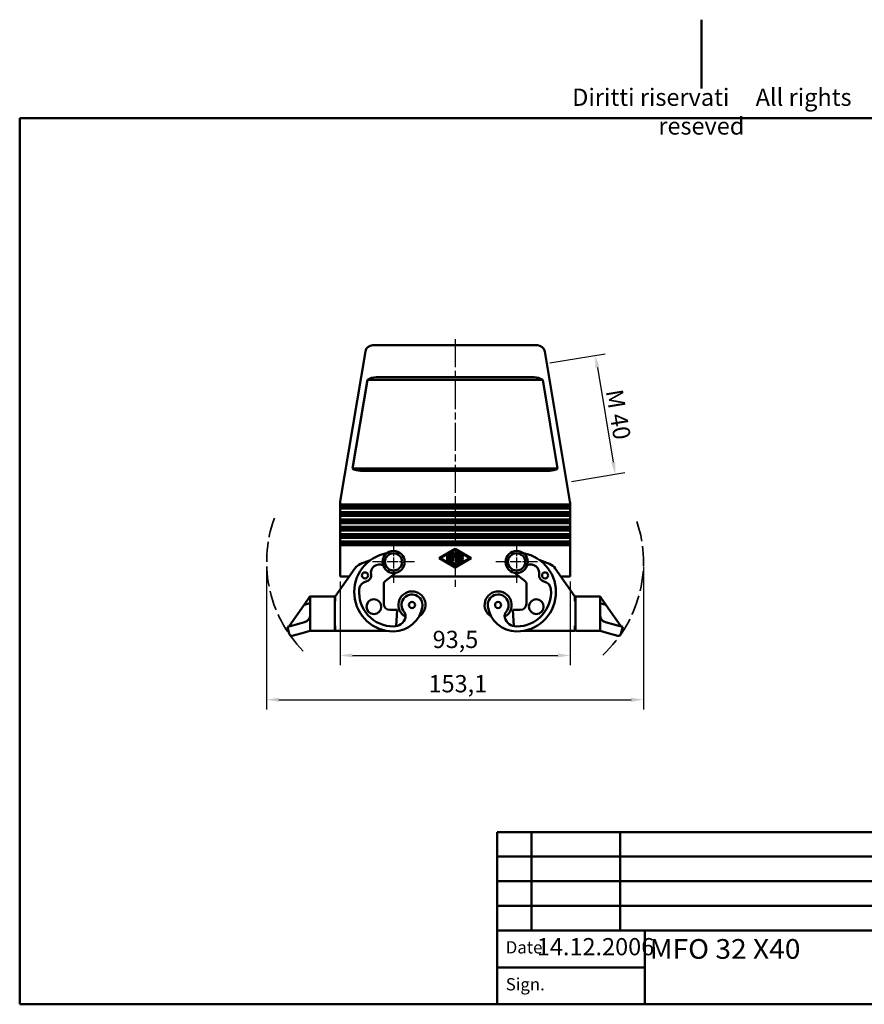
# Model space of a CAD drawing. Extents: x 10 to 287, y 10 to 210.
# Drawn here: x 10 to 182, y 10 to 210 of the extents above; entities that cross this region are included whole.
import ezdxf
from ezdxf.enums import TextEntityAlignment as Align

# ---------------------------------------------------------------- set-up
doc = ezdxf.new("R2010")
doc.units = 0
for name, pattern in [('CHAIN', [0.7087, 0.4724, -0.0591, 0.1181, -0.0591]), ('DASH_DOT', [0.37, 0.24, -0.06, 0.01, -0.06]), ('DASHED', [0.2067, 0.1654, -0.0413])]:
    doc.linetypes.add(name, pattern=pattern)
for name, color, linetype, lineweight in [('Bemaßungen(TC_020513_DIN)', 7, 'Continuous', 25), ('Mittellinie(TC_020513_DIN)', 7, 'DASH_DOT', 25), ('Mittelpunktmarkierung(TC_020513_DIN)', 7, 'Continuous', 25), ('Schraffur', 179, 'Continuous', 9), ('Sichtbare Kanten(TC_020513_DIN)', 7, 'Continuous', 50), ('Skizziergeometrie(ISO)', 7, 'Continuous', 50), ('Skizziergeometrie(TC_020513_DIN)', 7, 'Continuous', 50), ('Symbole(ISO)', 7, 'Continuous', 25)]:
    doc.layers.add(name, color=color, linetype=linetype, lineweight=lineweight)
doc.styles.add('Aktuell-BSI', font='ARIAL.TTF')
doc.styles.add('Kopie von TC 5 mm', font='ARIAL.TTF', dxfattribs={"width": 1.05})
doc.styles.add('TC 2_5 mm', font='ARIAL.TTF', dxfattribs={"width": 0.9})
doc.styles.add('TC 3_5 mm', font='ARIAL.TTF', dxfattribs={"width": 0.8})
doc.styles.add('TC 5 mm', font='ARIAL.TTF', dxfattribs={"width": 0.9})
doc.dimstyles.new('STANDARD-TC_020513_DIN', dxfattribs={"dimtxt": 3.5, "dimasz": 2.5, "dimexe": 2, "dimexo": 1, "dimgap": 0.8, "dimtad": 1, "dimrnd": 1e-08, "dimzin": 12, "dimtxsty": 'Aktuell-BSI', "dimcen": 0.09, "dimdle": 10, "dimclrd": 7, "dimclre": 7, "dimclrt": 7, "dimadec": 0, "dimazin": 3, "dimtfac": 1, "dimtmove": 0, "dimatfit": 3, "dimfxl": 1, "dimtolj": 1, "dimtzin": 0, "dimlwd": 25, "dimlwe": 25, "dimarcsym": 0})

# ---------------------------------------------------------------- blocks, each defined once
blk = doc.blocks.new('Ränder Ilme Rahmen A4 quer')
at = {"layer": 'Skizziergeometrie(ISO)'}
for p, q in [((148.5, 210), (148.5, 196)), ((10, 10), (10, 190)), ((10, 190), (287, 190)), ((10, 10), (287, 10))]:
    blk.add_line(p, q, dxfattribs=at)
at = {"layer": 'Symbole(ISO)', "color": 7, "insert": (148.5, 196), "char_height": 3.5, "attachment_point": 2, "style": 'TC 2_5 mm'}
blk.add_mtext('\\fISOCPEUR|b0|i0;\\H3.5000;    Diritti riservati     All rights reseved', dxfattribs=at)
blk = doc.blocks.new('Schriftfelder Ilme')
at = {"layer": 'Schraffur'}
h = blk.add_hatch(color=7, dxfattribs=at)
edge = h.paths.add_edge_path()
edge.add_line((188.49, 14.02), (186.32, 15.27))
edge.add_line((186.32, 15.27), (186.32, 19.94))
edge.add_arc((185.99, 19.94), 0.333, 0, 180)
edge.add_line((185.66, 19.94), (185.66, 15.27))
edge.add_arc((186.32, 15.27), 0.667, 180, 240.0184)
edge.add_line((185.99, 14.69), (188.16, 13.44))
edge.add_arc((188.32, 13.73), 0.333, 240.0184, 420.0184)
h = blk.add_hatch(color=7, dxfattribs=at)
edge = h.paths.add_edge_path()
edge.add_line((188.66, 18.85), (187.48, 20.89))
edge.add_arc((187.25, 20.75), 0.265, 30, 180)
edge.add_line((186.99, 20.75), (186.99, 15.85))
edge.add_arc((187.32, 15.85), 0.333, 180, 360)
edge.add_line((187.66, 15.85), (187.66, 19.25))
edge.add_line((187.66, 19.25), (188.51, 17.77))
edge.add_arc((188.66, 17.85), 0.167, 210, 330)
edge.add_line((188.8, 17.77), (189.66, 19.25))
edge.add_line((189.66, 19.25), (189.66, 14.29))
edge.add_arc((189.99, 14.29), 0.333, 180, 360)
edge.add_line((190.32, 14.29), (190.32, 20.75))
edge.add_arc((190.06, 20.75), 0.265, 0, 150)
edge.add_line((189.83, 20.89), (188.66, 18.85))
h = blk.add_hatch(color=7, dxfattribs=at)
edge = h.paths.add_edge_path()
edge.add_arc((192.69, 15.85), 0.333, 299.9816, 479.9816)
edge.add_line((192.52, 16.14), (191.66, 15.63))
edge.add_line((191.66, 15.63), (191.66, 17.17))
edge.add_line((191.66, 17.17), (192.69, 17.17))
edge.add_arc((192.69, 17.5), 0.333, 270, 450)
edge.add_line((192.69, 17.83), (191.66, 17.83))
edge.add_line((191.66, 17.83), (191.66, 19.37))
edge.add_line((191.66, 19.37), (192.52, 18.87))
edge.add_arc((192.69, 19.15), 0.333, 240.0184, 420.0184)
edge.add_line((192.86, 19.44), (191.49, 20.23))
edge.add_arc((191.32, 19.94), 0.333, 60.0184, 180)
edge.add_line((190.99, 19.94), (190.99, 15.06))
edge.add_arc((191.32, 15.06), 0.333, 180, 299.9816)
edge.add_line((191.49, 14.77), (192.86, 15.56))
h = blk.add_hatch(color=7, dxfattribs=at)
edge = h.paths.add_edge_path()
edge.add_arc((184.66, 19.15), 0.333, 0, 180)
edge.add_line((184.32, 19.15), (184.32, 15.85))
edge.add_arc((184.66, 15.85), 0.333, 180, 360)
edge.add_line((184.99, 15.85), (184.99, 19.15))
for p, q in [((186.99, 20.75), (186.99, 15.85)), ((188.66, 18.85), (187.48, 20.89)), ((189.83, 20.89), (188.66, 18.85)), ((190.32, 14.29), (190.32, 20.75)), ((191.49, 20.23, 10), (192.86, 19.44, 10)), ((184.32, 15.85, 10), (184.32, 19.15, 10)), ((184.99, 19.15, 10), (184.99, 15.85, 10)), ((185.66, 19.94), (185.66, 15.27)), ((186.32, 15.27), (186.32, 19.94)), ((187.66, 19.25), (188.51, 17.77)), ((187.66, 15.85), (187.66, 19.25)), ((188.8, 17.77), (189.66, 19.25)), ((189.66, 19.25), (189.66, 14.29)), ((190.99, 15.06, 10), (190.99, 19.94, 10)), ((191.66, 19.37, 10), (191.66, 17.83, 10)), ((192.52, 18.87, 10), (191.66, 19.37, 10)), ((191.66, 17.83, 10), (192.69, 17.83, 10)), ((191.66, 17.17, 10), (191.66, 15.63, 10)), ((192.69, 17.17, 10), (191.66, 17.17, 10)), ((191.66, 15.63, 10), (192.52, 16.14, 10)), ((185.99, 14.69), (188.16, 13.44)), ((188.49, 14.02), (186.32, 15.27)), ((192.86, 15.56, 10), (191.49, 14.77, 10))]:
    blk.add_line(p, q)
for centre, radius, start, end in [((185.99, 19.94), 0.333, 0, 180), ((187.25, 20.75), 0.265, 30, 180), ((190.06, 20.75), 0.265, 0, 150), ((191.32, 19.94, 10), 0.333, 60.0184, 180), ((184.66, 19.15, 10), 0.333, 0, 180), ((192.69, 19.15, 10), 0.333, 240.0184, 60.0184), ((188.66, 17.85), 0.167, 210, 330), ((192.69, 15.85, 10), 0.333, 299.9816, 119.9816), ((192.69, 17.5, 10), 0.333, 270, 90), ((184.66, 15.85, 10), 0.333, 180, 0), ((186.32, 15.27), 0.667, 180, 240.0184), ((187.32, 15.85), 0.333, 180, 0), ((188.32, 13.73), 0.333, 240.0184, 60.0184), ((189.99, 14.29), 0.333, 180, 0), ((191.32, 15.06, 10), 0.333, 180, 299.9816)]:
    blk.add_arc(centre, radius, start, end)
at = {"layer": 'Skizziergeometrie(ISO)'}
for p, q in [((19.98, 45), (199.98, 45)), ((19.98, 45), (19.98, 10)), ((26.98, 45), (26.98, 25)), ((44.98, 45), (44.98, 25)), ((19.98, 40), (199.98, 40)), ((19.98, 35), (199.98, 35)), ((19.98, 30), (199.98, 30)), ((19.98, 25), (199.98, 25)), ((49.98, 10), (49.98, 25)), ((159.98, 25), (159.98, 10)), ((177.33, 25), (177.33, 10)), ((180.24, 17.65), (188.66, 22.5)), ((188.66, 22.5), (197.07, 17.65)), ((186.99, 15.85), (186.99, 20.75)), ((187.48, 20.89), (188.66, 18.85)), ((189.83, 20.89), (188.66, 18.85)), ((190.32, 14.29), (190.32, 20.75)), ((191.49, 20.23), (192.86, 19.44)), ((184.32, 15.85), (184.32, 19.15)), ((184.99, 19.15), (184.99, 15.85)), ((185.66, 15.27), (185.66, 19.94)), ((186.32, 19.94), (186.32, 15.27)), ((187.66, 19.25), (187.66, 15.85)), ((188.51, 17.77), (187.66, 19.25)), ((189.66, 19.25), (188.8, 17.77)), ((189.66, 14.29), (189.66, 19.25)), ((190.99, 15.06), (190.99, 19.94)), ((191.66, 19.37), (191.66, 17.83)), ((192.52, 18.87), (191.66, 19.37)), ((19.98, 17.5), (49.98, 17.5)), ((188.66, 12.5), (180.24, 17.36)), ((197.07, 17.36), (188.66, 12.5)), ((191.66, 17.83), (192.69, 17.83)), ((191.66, 17.17), (191.66, 15.63)), ((192.69, 17.17), (191.66, 17.17)), ((191.66, 15.63), (192.52, 16.14)), ((188.16, 13.44), (185.99, 14.69)), ((186.32, 15.27), (188.49, 14.02)), ((192.86, 15.56), (191.49, 14.77))]:
    blk.add_line(p, q, dxfattribs=at)
for centre, radius, start, end in [((185.99, 19.94), 0.333, 0, 180), ((187.25, 20.75), 0.265, 30, 180), ((190.06, 20.75), 0.265, 0, 150), ((191.32, 19.94), 0.333, 60.0184, 180), ((184.66, 19.15), 0.333, 0, 180), ((192.69, 19.15), 0.333, 240.0184, 60.0184), ((180.32, 17.5), 0.167, 119.9816, 240.0184), ((188.66, 17.85), 0.167, 210, 330), ((192.69, 15.85), 0.333, 299.9816, 119.9816), ((192.69, 17.5), 0.333, 270, 90), ((196.99, 17.5), 0.167, 299.9816, 60.0184), ((184.66, 15.85), 0.333, 180, 0), ((186.32, 15.27), 0.667, 180, 240.0184), ((187.32, 15.85), 0.333, 180, 0), ((188.32, 13.73), 0.333, 240.0184, 60.0184), ((189.99, 14.29), 0.333, 180, 0), ((191.32, 15.06), 0.333, 180, 299.9816)]:
    blk.add_arc(centre, radius, start, end, dxfattribs=at)
at = {"layer": 'Symbole(ISO)', "color": 7}
for s, insert, char_height, width, attachment_point, style in [('Scale', (168.66, 22.5), 2.5, 17.3406, 5, 'TC 2_5 mm'), (' Date', (20.98, 21.25), 2.5, 8.9975, 4, 'TC 2_5 mm'), ('14.12.2006', (39.98, 21.25), 3.5, 20.9533, 5, 'TC 3_5 mm'), (' Sign.', (20.98, 13.75), 2.5, 8.971, 4, 'TC 2_5 mm')]:
    blk.add_mtext(s, dxfattribs=dict(at, insert=insert, char_height=char_height, width=width, attachment_point=attachment_point, style=style))
at = {"layer": 'Symbole(ISO)', "color": 7, "style": 'Kopie von TC 5 mm', "width": 1.05}
blk.add_attdef('BAUTEILNUMMER', text='', height=4, dxfattribs=at).set_placement((50.98, 21.25), align=Align.MIDDLE_LEFT)
at = {"layer": 'Symbole(ISO)', "color": 7, "style": 'TC 5 mm', "width": 0.9}
blk.add_attdef('FirstViewScale', text='', height=5, dxfattribs=at).set_placement((168.66, 15), align=Align.MIDDLE_CENTER)
blk = doc.blocks.new('*D14')
at = {"layer": 'Bemaßungen(TC_020513_DIN)', "color": 7, "linetype": 'Continuous', "lineweight": 25}
for p, q in [((75.09, 95.87), (75.09, 78.87)), ((121.84, 95.87), (121.84, 78.87)), ((77.59, 80.87), (119.34, 80.87))]:
    blk.add_line(p, q, dxfattribs=at)
at = {"layer": 'Bemaßungen(TC_020513_DIN)', "color": 7, "linetype": 'Continuous'}
for points in [[(77.59, 81.28), (77.59, 80.45), (75.09, 80.87)], [(119.34, 81.28), (119.34, 80.45), (121.84, 80.87)]]:
    blk.add_solid(points, dxfattribs=at)
at = {"layer": 'Defpoints', "color": 0, "linetype": 'Continuous'}
for p in [(75.09, 96.87), (121.84, 96.87), (121.84, 80.87)]:
    blk.add_point(p, dxfattribs=at)
at = {"layer": 'Bemaßungen(TC_020513_DIN)', "color": 7, "linetype": 'Continuous', "lineweight": 25, "insert": (93.9, 85.87), "char_height": 3.5, "attachment_point": 1, "style": 'Aktuell-BSI'}
blk.add_mtext('\\A1;93,5', dxfattribs=at)
blk = doc.blocks.new('*D15')
at = {"layer": 'Bemaßungen(TC_020513_DIN)', "color": 7, "linetype": 'Continuous', "lineweight": 25}
for p, q in [((60.18, 98.87), (60.18, 69.87)), ((136.74, 98.87), (136.74, 69.87)), ((62.68, 71.87), (134.24, 71.87))]:
    blk.add_line(p, q, dxfattribs=at)
at = {"layer": 'Bemaßungen(TC_020513_DIN)', "color": 7, "linetype": 'Continuous'}
for points in [[(62.68, 72.28), (62.68, 71.45), (60.18, 71.87)], [(134.24, 72.28), (134.24, 71.45), (136.74, 71.87)]]:
    blk.add_solid(points, dxfattribs=at)
at = {"layer": 'Defpoints', "color": 0, "linetype": 'Continuous'}
for p in [(60.18, 99.87), (136.74, 99.87), (136.74, 71.87)]:
    blk.add_point(p, dxfattribs=at)
at = {"layer": 'Bemaßungen(TC_020513_DIN)', "color": 7, "linetype": 'Continuous', "lineweight": 25, "insert": (93.06, 76.87), "char_height": 3.5, "attachment_point": 1, "style": 'Aktuell-BSI'}
blk.add_mtext('\\A1;153,1', dxfattribs=at)
blk = doc.blocks.new('*D16')
at = {"layer": 'Bemaßungen(TC_020513_DIN)', "color": 7, "linetype": 'Continuous', "lineweight": 25}
for p, q in [((117.7, 140.28), (128.93, 142.16)), ((127.37, 139.36), (130.59, 120.13)), ((122.13, 116.18), (132.98, 118))]:
    blk.add_line(p, q, dxfattribs=at)
at = {"layer": 'Bemaßungen(TC_020513_DIN)', "color": 7, "linetype": 'Continuous'}
for points in [[(127.78, 139.43), (126.96, 139.29), (126.95, 141.83)], [(131, 120.2), (130.18, 120.06), (131, 117.67)]]:
    blk.add_solid(points, dxfattribs=at)
at = {"layer": 'Defpoints', "color": 0, "linetype": 'Continuous'}
for p in [(116.71, 140.11), (121.14, 116.01), (131, 117.67)]:
    blk.add_point(p, dxfattribs=at)
at = {"layer": 'Bemaßungen(TC_020513_DIN)', "color": 7, "linetype": 'Continuous', "lineweight": 25, "insert": (132.33, 136.21), "char_height": 3.5, "attachment_point": 1, "rotation": 279.5142, "style": 'Aktuell-BSI'}
blk.add_mtext('\\A1; M 40', dxfattribs=at)

msp = doc.modelspace()

# ---------------------------------------------------------------- linework, layer by layer
at = {"layer": 'Mittellinie(TC_020513_DIN)', "linetype": 'CHAIN', "ltscale": 11.993792}
msp.add_line((98.4626, 145.0784), (98.4626, 94.3671), dxfattribs=at)
at = {"layer": 'Mittelpunktmarkierung(TC_020513_DIN)', "linetype": 'CHAIN', "ltscale": 4.721865}
for p, q in [((85.9626, 104.1171), (85.9626, 95.6171)), ((110.9626, 104.1171), (110.9626, 95.6171)), ((90.2126, 99.8671), (81.7126, 99.8671)), ((115.2126, 99.8671), (106.7126, 99.8671))]:
    msp.add_line(p, q, dxfattribs=at)
at = {"layer": 'Sichtbare Kanten(TC_020513_DIN)'}
for p, q in [((80.2523, 142.6156), (75.129, 112.1138)), ((81.7316, 143.8671), (83.2526, 143.8671)), ((113.6725, 143.8671), (83.2526, 143.8671)), ((113.6725, 143.8671), (115.1935, 143.8671)), ((121.7961, 112.1138), (116.6728, 142.6156)), ((77.6238, 118.8671), (80.6473, 136.8671)), ((80.6473, 136.8671), (116.2779, 136.8671)), ((82.4128, 137.3671), (114.5123, 137.3671)), ((116.2779, 136.8671), (119.3013, 118.8671)), ((77.6238, 118.8671), (119.3013, 118.8671)), ((117.7037, 118.3671), (79.2214, 118.3671)), ((75.0876, 111.6169), (75.0876, 111.4921)), ((75.0876, 111.4921), (75.0876, 110.7421)), ((75.0876, 111.4921), (75.3376, 111.2421)), ((75.0876, 111.4921), (78.0876, 111.4921)), ((75.0876, 110.7421), (75.3376, 110.9921)), ((75.0876, 110.7421), (75.0876, 109.9921)), ((78.0876, 110.7421), (75.0876, 110.7421)), ((78.0876, 111.2421), (75.3376, 111.2421)), ((75.3376, 110.9921), (78.0876, 110.9921)), ((75.4376, 110.9921), (75.4376, 111.2421)), ((118.8376, 111.4921), (78.0876, 111.4921)), ((78.0876, 111.2421), (118.8376, 111.2421)), ((118.8376, 110.9921), (78.0876, 110.9921)), ((78.0876, 110.7421), (118.8376, 110.7421)), ((118.8376, 111.4921), (121.8376, 111.4921)), ((121.5876, 111.2421), (118.8376, 111.2421)), ((118.8376, 110.9921), (121.5876, 110.9921)), ((121.8376, 110.7421), (118.8376, 110.7421)), ((121.4876, 110.9921), (121.4876, 111.2421)), ((121.5876, 111.2421), (121.8376, 111.4921)), ((121.8376, 110.7421), (121.5876, 110.9921)), ((121.8376, 111.4921), (121.8376, 111.6169)), ((121.8376, 110.7421), (121.8376, 111.4921)), ((121.8376, 109.9921), (121.8376, 110.7421)), ((75.0876, 109.9921), (75.0876, 109.2421)), ((75.0876, 109.9921), (78.0876, 109.9921)), ((75.0876, 109.9921), (75.3376, 109.7421)), ((75.0876, 109.2421), (75.3376, 109.4921)), ((75.0876, 109.2421), (75.0876, 108.4921)), ((78.0876, 109.2421), (75.0876, 109.2421)), ((75.0876, 108.4921), (75.0876, 107.7421)), ((75.0876, 108.4921), (78.0876, 108.4921)), ((75.0876, 108.4921), (75.3376, 108.2421)), ((78.0876, 109.7421), (75.3376, 109.7421)), ((75.3376, 109.4921), (78.0876, 109.4921)), ((78.0876, 108.2421), (75.3376, 108.2421)), ((75.4376, 109.4921), (75.4376, 109.7421)), ((75.4376, 107.9921), (75.4376, 108.2421)), ((118.8376, 109.9921), (78.0876, 109.9921)), ((78.0876, 109.7421), (118.8376, 109.7421)), ((118.8376, 109.4921), (78.0876, 109.4921)), ((78.0876, 109.2421), (118.8376, 109.2421)), ((118.8376, 108.4921), (78.0876, 108.4921)), ((78.0876, 108.2421), (118.8376, 108.2421)), ((118.8376, 109.9921), (121.8376, 109.9921)), ((121.5876, 109.7421), (118.8376, 109.7421)), ((118.8376, 109.4921), (121.5876, 109.4921)), ((121.8376, 109.2421), (118.8376, 109.2421)), ((118.8376, 108.4921), (121.8376, 108.4921)), ((121.5876, 108.2421), (118.8376, 108.2421)), ((121.4876, 109.4921), (121.4876, 109.7421)), ((121.4876, 107.9921), (121.4876, 108.2421)), ((121.5876, 109.7421), (121.8376, 109.9921)), ((121.8376, 109.2421), (121.5876, 109.4921)), ((121.5876, 108.2421), (121.8376, 108.4921)), ((121.8376, 109.2421), (121.8376, 109.9921)), ((121.8376, 108.4921), (121.8376, 109.2421)), ((121.8376, 107.7421), (121.8376, 108.4921)), ((75.0876, 107.7421), (75.3376, 107.9921)), ((75.0876, 107.7421), (75.0876, 106.9921)), ((78.0876, 107.7421), (75.0876, 107.7421)), ((75.0876, 106.9921), (75.0876, 106.2421)), ((75.0876, 106.9921), (78.0876, 106.9921)), ((75.0876, 106.9921), (75.3376, 106.7421)), ((75.0876, 106.2421), (75.3376, 106.4921)), ((75.0876, 106.2421), (75.0876, 105.4921)), ((78.0876, 106.2421), (75.0876, 106.2421)), ((75.3376, 107.9921), (78.0876, 107.9921)), ((78.0876, 106.7421), (75.3376, 106.7421)), ((75.3376, 106.4921), (78.0876, 106.4921)), ((75.4376, 106.4921), (75.4376, 106.7421)), ((118.8376, 107.9921), (78.0876, 107.9921)), ((78.0876, 107.7421), (118.8376, 107.7421)), ((118.8376, 106.9921), (78.0876, 106.9921)), ((78.0876, 106.7421), (118.8376, 106.7421)), ((118.8376, 106.4921), (78.0876, 106.4921)), ((78.0876, 106.2421), (118.8376, 106.2421)), ((118.8376, 107.9921), (121.5876, 107.9921)), ((121.8376, 107.7421), (118.8376, 107.7421)), ((118.8376, 106.9921), (121.8376, 106.9921)), ((121.5876, 106.7421), (118.8376, 106.7421)), ((118.8376, 106.4921), (121.5876, 106.4921)), ((121.8376, 106.2421), (118.8376, 106.2421)), ((121.4876, 106.4921), (121.4876, 106.7421)), ((121.8376, 107.7421), (121.5876, 107.9921)), ((121.5876, 106.7421), (121.8376, 106.9921)), ((121.8376, 106.2421), (121.5876, 106.4921)), ((121.8376, 106.9921), (121.8376, 107.7421)), ((121.8376, 106.2421), (121.8376, 106.9921)), ((121.8376, 105.4921), (121.8376, 106.2421)), ((75.0876, 105.4921), (75.0876, 104.7421)), ((75.0876, 105.4921), (78.0876, 105.4921)), ((75.0876, 105.4921), (75.3376, 105.2421)), ((75.0876, 104.7421), (75.3376, 104.9921)), ((75.0876, 104.7421), (75.0876, 103.9921)), ((78.0876, 104.7421), (75.0876, 104.7421)), ((78.0876, 105.2421), (75.3376, 105.2421)), ((75.3376, 104.9921), (78.0876, 104.9921)), ((75.4376, 104.9921), (75.4376, 105.2421)), ((118.8376, 105.4921), (78.0876, 105.4921)), ((78.0876, 105.2421), (118.8376, 105.2421)), ((118.8376, 104.9921), (78.0876, 104.9921)), ((78.0876, 104.7421), (118.8376, 104.7421)), ((118.8376, 105.4921), (121.8376, 105.4921)), ((121.5876, 105.2421), (118.8376, 105.2421)), ((118.8376, 104.9921), (121.5876, 104.9921)), ((121.8376, 104.7421), (118.8376, 104.7421)), ((121.4876, 104.9921), (121.4876, 105.2421)), ((121.5876, 105.2421), (121.8376, 105.4921)), ((121.8376, 104.7421), (121.5876, 104.9921)), ((121.8376, 104.7421), (121.8376, 105.4921)), ((121.8376, 103.9921), (121.8376, 104.7421)), ((75.0876, 103.9921), (75.0876, 103.2421)), ((75.0876, 103.9921), (78.0876, 103.9921)), ((75.0876, 103.9921), (75.3376, 103.7421)), ((75.0876, 103.2421), (75.3376, 103.4921)), ((75.0876, 103.2421), (75.0876, 96.8671)), ((78.0876, 103.2421), (75.0876, 103.2421)), ((78.0876, 103.7421), (75.3376, 103.7421)), ((75.3376, 103.4921), (78.0876, 103.4921)), ((75.4376, 103.4921), (75.4376, 103.7421)), ((118.8376, 103.9921), (78.0876, 103.9921)), ((78.0876, 103.7421), (118.8376, 103.7421)), ((118.8376, 103.4921), (78.0876, 103.4921)), ((78.0876, 103.2421), (118.8376, 103.2421)), ((95.2123, 100.6171), (98.4626, 102.4914)), ((98.4626, 102.3471), (95.4626, 100.6171)), ((98.4626, 102.4914), (101.7128, 100.6171)), ((101.4626, 100.6171), (98.4626, 102.3471)), ((118.8376, 103.9921), (121.8376, 103.9921)), ((121.5876, 103.7421), (118.8376, 103.7421)), ((118.8376, 103.4921), (121.5876, 103.4921)), ((121.8376, 103.2421), (118.8376, 103.2421)), ((121.4876, 103.4921), (121.4876, 103.7421)), ((121.5876, 103.7421), (121.8376, 103.9921)), ((121.8376, 103.2421), (121.5876, 103.4921)), ((121.8376, 103.2421), (121.8376, 103.9921)), ((121.8376, 96.8671), (121.8376, 103.2421)), ((79.2707, 99.4526), (81.2548, 100.2102)), ((98.4626, 98.7428), (95.2123, 100.6171)), ((95.4626, 100.6171), (98.4626, 98.8871)), ((96.8376, 100.1221), (96.8376, 101.1121)), ((97.0876, 101.1121), (97.0876, 100.1221)), ((97.3376, 99.8389), (97.3376, 101.3953)), ((97.5876, 101.3953), (97.5876, 99.9111)), ((97.8376, 100.1221), (97.8376, 101.6836)), ((98.0627, 101.7584), (98.4626, 101.2228)), ((98.0876, 101.3072), (98.0876, 100.1221)), ((98.4626, 100.8049), (98.0876, 101.3072)), ((98.4626, 101.2228), (98.8624, 101.7584)), ((98.8376, 101.3072), (98.4626, 100.8049)), ((101.7128, 100.6171), (98.4626, 98.7428)), ((98.4626, 98.8871), (101.4626, 100.6171)), ((98.8376, 99.5506), (98.8376, 101.3072)), ((99.0876, 101.6836), (99.0876, 99.5506)), ((99.3376, 99.8389), (99.3376, 101.3953)), ((99.525, 101.5035), (100.025, 101.2152)), ((100.025, 100.019), (99.525, 99.7306)), ((99.5876, 101.1789), (99.5876, 100.7421)), ((99.9001, 100.9986), (99.5876, 101.1789)), ((99.5876, 100.7421), (99.9626, 100.7421)), ((99.5876, 100.4921), (99.5876, 100.0553)), ((99.9626, 100.4921), (99.5876, 100.4921)), ((99.5876, 100.0553), (99.9001, 100.2355)), ((117.6544, 99.4526), (115.6703, 100.2102)), ((74.1126, 92.8671), (78.1184, 98.5564)), ((98.4001, 99.154), (97.4001, 99.7306)), ((97.5876, 99.9111), (98.525, 99.3705)), ((122.8126, 92.8671), (118.8067, 98.5564)), ((76.929, 96.8671), (75.0876, 96.8671)), ((86.3971, 97.6595), (84.2467, 95.9548)), ((111.5276, 96.8671), (85.3975, 96.8671)), ((110.528, 97.6595), (112.6784, 95.9548)), ((121.8376, 96.8671), (119.9961, 96.8671)), ((83.9626, 95.3671), (83.9626, 91.3671)), ((112.9626, 95.3671), (112.9626, 91.3671)), ((68.9825, 92.8243), (67.8219, 91.1722)), ((68.9825, 92.8243), (69.0126, 92.8324)), ((69.0126, 85.8403), (69.0126, 92.8671)), ((69.0126, 92.8671), (74.0126, 92.8671)), ((74.0126, 85.8671), (74.0126, 92.8671)), ((74.1126, 91.8671), (74.1126, 92.8671)), ((122.8126, 91.8671), (122.8126, 92.8671)), ((122.9126, 85.8671), (122.9126, 92.8671)), ((127.9126, 92.8671), (122.9126, 92.8671)), ((127.9126, 85.8403), (127.9126, 92.8671)), ((127.9426, 92.8243), (127.9126, 92.8324)), ((129.1032, 91.1722), (127.9426, 92.8243)), ((67.8219, 91.1722), (64.7647, 86.8201)), ((67.8219, 91.1722), (69.0126, 91.4912)), ((74.0126, 91.8671), (74.1126, 91.8671)), ((85.2126, 90.1171), (86.7126, 90.1171)), ((86.7126, 90.1171), (86.5177, 86.8045)), ((110.2126, 90.1171), (110.4074, 86.8045)), ((111.7126, 90.1171), (110.2126, 90.1171)), ((122.9126, 91.8671), (122.8126, 91.8671)), ((129.1032, 91.1722), (127.9126, 91.4912)), ((132.1604, 86.8201), (129.1032, 91.1722)), ((64.393, 86.673), (65.4797, 86.9642)), ((64.393, 86.673), (64.7813, 85.2242)), ((64.7765, 86.7758), (64.7647, 86.8201)), ((65.4797, 86.9642), (67.9008, 87.6129)), ((74.1126, 86.8671), (74.0126, 86.8671)), ((74.1126, 85.8671), (74.1126, 86.8671)), ((122.8126, 86.8671), (122.9126, 86.8671)), ((122.8126, 85.8671), (122.8126, 86.8671)), ((129.0243, 87.6129), (131.4454, 86.9642)), ((131.4454, 86.9642), (132.5321, 86.673)), ((132.1439, 85.2242), (132.5321, 86.673)), ((132.1486, 86.7758), (132.1604, 86.8201)), ((66.1181, 85.0647), (65.3936, 84.8706)), ((66.1181, 85.0647), (67.1243, 85.3343)), ((67.1243, 85.3343), (69.0126, 85.8403)), ((69.0126, 85.8403), (69.1126, 85.8671)), ((74.0126, 85.8671), (69.1126, 85.8671)), ((84.5539, 85.8671), (74.1126, 85.8671)), ((112.3712, 85.8671), (122.8126, 85.8671)), ((122.9126, 85.8671), (127.8126, 85.8671)), ((127.9126, 85.8403), (127.8126, 85.8671)), ((127.9126, 85.8403), (129.8008, 85.3343)), ((129.8008, 85.3343), (130.807, 85.0647)), ((131.5315, 84.8706), (130.807, 85.0647))]:
    msp.add_line(p, q, dxfattribs=at)
for centre, radius in [((85.9626, 99.8671), 2.25), ((110.9626, 99.8671), 2.25), ((85.9626, 99.8671), 1.75), ((110.9626, 99.8671), 1.75), ((80.1626, 97.1171), 0.625), ((116.7626, 97.1171), 0.625), ((81.9626, 90.7616), 1.5), ((114.9626, 90.7616), 1.5), ((89.7126, 91.1171), 0.625), ((107.2126, 91.1171), 0.625)]:
    msp.add_circle(centre, radius, dxfattribs=at)
for centre, radius, start, end in [((81.7316, 142.3671), 1.5, 90, 170.465106), ((115.1935, 142.3671), 1.5, 9.534894, 90), ((78.0876, 111.6169), 3, 170.465106, 180), ((118.8376, 111.6169), 3, 0, 9.534894), ((85.9626, 93.7421), 8, 100.193542, 270), ((96.9626, 101.1121), 0.125, 0, 180), ((96.9626, 100.1221), 0.125, 180, 0), ((97.4626, 101.3953), 0.125, 0, 180), ((97.9626, 101.6836), 0.125, 36.743395, 180), ((97.9626, 100.1221), 0.125, 180, 0), ((98.9626, 101.6836), 0.125, 0, 143.256605), ((99.4626, 101.3953), 0.125, 60.029384, 180), ((99.9626, 101.1069), 0.125, 240.029384, 60.029384), ((99.9626, 100.1273), 0.125, 299.970616, 119.970616), ((99.9626, 100.6171), 0.125, 270, 90), ((110.9626, 93.7421), 8, 270, 79.806458), ((80.1626, 97.1171), 2.5, 110.899838, 144.85031), ((83.1204, 97.6171), 1.75, 66.955041, 189.594068), ((97.4626, 99.8389), 0.125, 180, 240.029384), ((98.4626, 99.2623), 0.125, 240.029384, 60.029384), ((98.9626, 99.5506), 0.125, 180, 0), ((99.4626, 99.8389), 0.125, 180, 299.970616), ((113.8048, 97.6171), 1.75, 350.405932, 113.044959), ((116.7626, 97.1171), 2.5, 35.14969, 69.100162), ((80.1623, 97.1171), 1.25, 280.910376, 9.594068), ((116.7628, 97.1171), 1.25, 170.405932, 259.089624), ((85.9626, 93.7421), 7, 175.310408, 270), ((80.7301, 94.1713), 1.75, 100.910376, 175.310408), ((84.7126, 95.3671), 0.75, 128.402821, 180), ((110.9626, 93.7421), 7, 270, 4.689592), ((112.2126, 95.3671), 0.75, 0, 51.597179), ((116.195, 94.1713), 1.75, 4.689592, 79.089624), ((89.7126, 91.1171), 2.75, 300.621118, 241.472565), ((89.7126, 91.1171), 2.125, 351.828766, 221.004737), ((107.2126, 91.1171), 2.75, 298.527435, 239.378882), ((107.2126, 91.1171), 2.125, 318.995263, 188.171234), ((85.2126, 91.3671), 1.25, 180, 270), ((85.9626, 91.6556), 5.9135, 270, 351.828766), ((110.9626, 91.6556), 5.9135, 188.171234, 270), ((111.7126, 91.3671), 1.25, 270, 0), ((67.5126, 89.0618), 1.5, 285, 0), ((85.9626, 89.2421), 2.5, 270, 344.244798), ((87.1656, 88.9027), 1.25, 344.244798, 41.004737), ((109.7595, 88.9027), 1.25, 138.995263, 195.755202), ((110.9626, 89.2421), 2.5, 195.755202, 270), ((129.4126, 89.0618), 1.5, 180, 255), ((65.2642, 85.3536), 0.5, 195, 285), ((131.6609, 85.3536), 0.5, 255, 345)]:
    msp.add_arc(centre, radius, start, end, dxfattribs=at)
for centre, major_axis, start_param, end_param in [((81.9089, 134.3671), (2.5074, 2.1213), 0.78539816, 1.37108371), ((115.0162, 134.3671), (2.5074, -2.1213), 1.77050895, 2.35619449), ((79.7253, 121.3671), (-2.5074, -2.1213), 0.19971262, 0.78539816), ((117.1998, 121.3671), (-2.5074, 2.1213), 2.35619449, 2.94188003)]:
    msp.add_ellipse(centre, major_axis=major_axis, ratio=0.84603988, start_param=start_param, end_param=end_param, dxfattribs=at)
at = {"layer": 'Skizziergeometrie(TC_020513_DIN)', "linetype": 'DASHED', "lineweight": 35, "ltscale": 24.330879}
msp.add_arc((85.9626, 99.8671), 25.7797, 159.80328, 226.868035, dxfattribs=at)
at = {"layer": 'Skizziergeometrie(TC_020513_DIN)', "linetype": 'DASHED', "lineweight": 35, "ltscale": 24.654558}
msp.add_arc((110.9626, 99.8671), 25.7797, 312.788474, 20.745407, dxfattribs=at)

# ---------------------------------------------------------------- block references
msp.add_blockref('Ränder Ilme Rahmen A4 quer', (0, 0))
msp.add_blockref('Schriftfelder Ilme', (87.0198, -0.0006)).add_auto_attribs({'FirstViewScale': '1:2', 'BAUTEILNUMMER': 'MFO 32 X40'})

# ---------------------------------------------------------------- dimensions: what is measured, and where the dimension line sits
at = {"layer": 'Bemaßungen(TC_020513_DIN)', "color": 7, "linetype": 'Continuous', "lineweight": 25}
dim = msp.add_linear_dim(base=(131.0038, 117.665), p1=(116.7103, 140.1112), p2=(121.1413, 116.0121), angle=279.514164, text=' M 40', dimstyle='STANDARD-TC_020513_DIN', override={"dimdec": 2, "dimlfac": 2, "dimtp": 0, "dimtm": 0, "dimtdec": 2}, dxfattribs=at)
dim.commit()
dim.dimension.update_dxf_attribs({"geometry": '*D16', "text_midpoint": (128.979, 129.7465), "dimtype": 160})
for base, p1, p2, override, picture, middle in [((136.7423, 71.8671), (60.1829, 99.8671), (136.7423, 99.8671), {"dimdec": 1, "dimlfac": 2, "dimtp": 0, "dimtm": 0, "dimtdec": 2}, '*D15', (98.4626, 71.8671)), ((121.8376, 80.8671), (75.0876, 96.8671), (121.8376, 96.8671), {"dimdec": 2, "dimlfac": 2, "dimtp": 0, "dimtm": 0, "dimtdec": 2}, '*D14', (98.4626, 80.8671))]:
    dim = msp.add_linear_dim(base=base, p1=p1, p2=p2, angle=180, dimstyle='STANDARD-TC_020513_DIN', override=override, dxfattribs=at)
    dim.commit()
    dim.dimension.update_dxf_attribs({"geometry": picture, "text_midpoint": middle, "dimtype": 160})

doc.saveas('drawing.dxf')
